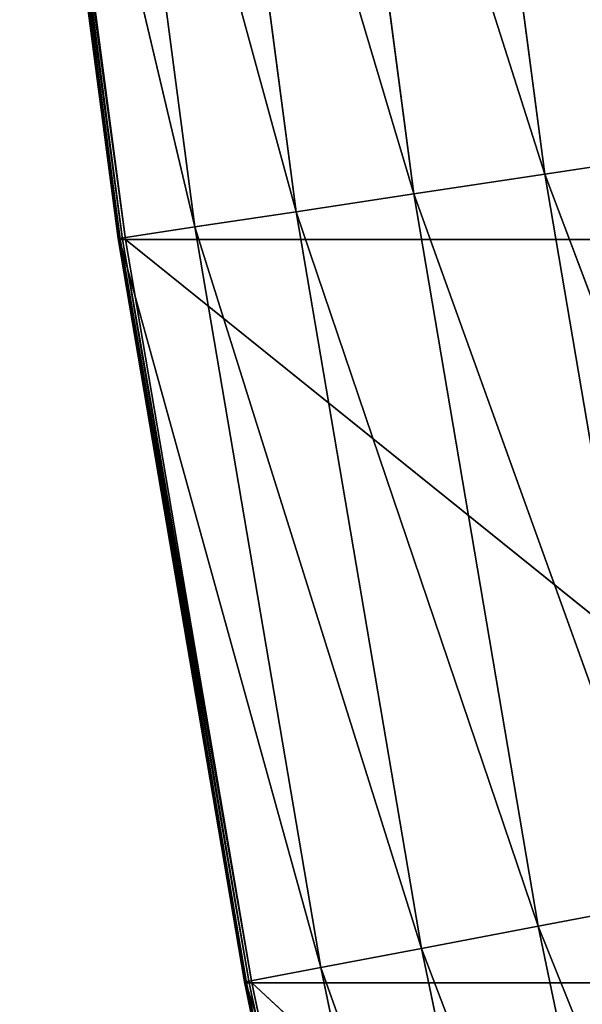
# Model space of a CAD drawing. Extents: x -1.65 to 1.65, y -0.79 to 0.86.
# Drawn here: x -1.64 to -1.58, y -0.34 to -0.24 of the extents above; entities that cross this region are included whole.
import ezdxf

# ---------------------------------------------------------------- set-up
doc = ezdxf.new("R2010")
doc.units = 0
doc.header["$LTSCALE"] = 0.0254
doc.layers.get('0').update_dxf_attribs({"color": 13, "linetype": 'CONTINUOUS'})

# ---------------------------------------------------------------- blocks, each defined once
blk = doc.blocks.new('PIANO')
at = {"color": 0}
for p, q in [((-1.637336, -0.190816, 1.90246), (-1.627646, -0.26432, 1.90246)), ((-1.627646, -0.26432, 1.90246), (-1.615211, -0.33741, 1.90246)), ((-1.536826, -0.33741, 1.90246), (-1.627646, -0.26432, 1.90246)), ((-1.536826, -0.26432, 1.90246), (-1.627646, -0.26432, 1.90246)), ((-1.536826, -0.33741, 1.90246), (-1.627646, -0.26432, 1.90246)), ((-1.536826, -0.26432, 1.90246), (-1.627646, -0.26432, 1.90246)), ((-1.615211, -0.33741, 1.90246), (-1.600049, -0.409984, 1.90246)), ((-1.536826, -0.409984, 1.90246), (-1.615211, -0.33741, 1.90246)), ((-1.536826, -0.33741, 1.90246), (-1.615211, -0.33741, 1.90246)), ((-1.536826, -0.409984, 1.90246), (-1.615211, -0.33741, 1.90246)), ((-1.536826, -0.33741, 1.90246), (-1.615211, -0.33741, 1.90246))]:
    blk.add_line(p, q, dxfattribs=at)
at = {"color": 252}
mesh = blk.add_polyface(dxfattribs=at)
corners = [(-1.536826, -0.26432, 1.90246), (-1.637336, -0.190816, 1.90246), (-1.627646, -0.26432, 1.90246)]
mesh.append_faces([[corners[k] for k in face] for face in [(0, 1, 2)]], dxfattribs={"color": 252})
mesh = blk.add_polyface(dxfattribs=at)
corners = [(-1.536826, -0.190816, 1.90246), (-1.637336, -0.190816, 1.90246), (-1.536826, -0.26432, 1.90246)]
mesh.append_faces([[corners[k] for k in face] for face in [(0, 1, 2)]], dxfattribs={"color": 252})
mesh = blk.add_polyface(dxfattribs=at)
corners = [(-1.536826, -0.33741, 1.90246), (-1.627646, -0.26432, 1.90246), (-1.615211, -0.33741, 1.90246)]
mesh.append_faces([[corners[k] for k in face] for face in [(0, 1, 2)]], dxfattribs={"color": 252})
mesh = blk.add_polyface(dxfattribs=at)
corners = [(-1.536826, -0.26432, 1.90246), (-1.627646, -0.26432, 1.90246), (-1.536826, -0.33741, 1.90246)]
mesh.append_faces([[corners[k] for k in face] for face in [(0, 1, 2)]], dxfattribs={"color": 252})
mesh = blk.add_polyface(dxfattribs=at)
corners = [(-1.536826, -0.409984, 1.90246), (-1.615211, -0.33741, 1.90246), (-1.600049, -0.409984, 1.90246)]
mesh.append_faces([[corners[k] for k in face] for face in [(0, 1, 2)]], dxfattribs={"color": 252})
mesh = blk.add_polyface(dxfattribs=at)
corners = [(-1.536826, -0.33741, 1.90246), (-1.615211, -0.33741, 1.90246), (-1.536826, -0.409984, 1.90246)]
mesh.append_faces([[corners[k] for k in face] for face in [(0, 1, 2)]], dxfattribs={"color": 252})
blk = doc.blocks.new('SOTTOPIANO')
at = {"color": 0}
for p, q in [((-1.586421, -0.257909, 1.85973), (-1.595894, -0.186, 1.85973)), ((-1.586421, -0.257909, 1.85973), (-1.595894, -0.186, 1.85973)), ((-1.599304, -0.259852, 1.867722), (-1.608841, -0.18746, 1.867722)), ((-1.608841, -0.18746, 1.867722), (-1.586421, -0.257909, 1.85973)), ((-1.608841, -0.18746, 1.867722), (-1.586421, -0.257909, 1.85973)), ((-1.599304, -0.259852, 1.867722), (-1.608841, -0.18746, 1.867722)), ((-1.610859, -0.261595, 1.877671), (-1.620453, -0.188769, 1.877671)), ((-1.620453, -0.188769, 1.877671), (-1.599304, -0.259852, 1.867722)), ((-1.620453, -0.188769, 1.877671), (-1.599304, -0.259852, 1.867722)), ((-1.610859, -0.261595, 1.877671), (-1.620453, -0.188769, 1.877671)), ((-1.620812, -0.263096, 1.889342), (-1.630456, -0.189897, 1.889342)), ((-1.630456, -0.189897, 1.889342), (-1.610859, -0.261595, 1.877671)), ((-1.630456, -0.189897, 1.889342), (-1.610859, -0.261595, 1.877671)), ((-1.620812, -0.263096, 1.889342), (-1.630456, -0.189897, 1.889342)), ((-1.63804, -0.190759, 1.901635), (-1.628359, -0.264243, 1.901636)), ((-1.62834, -0.264272, 1.901946), (-1.63804, -0.190759, 1.901635)), ((-1.62834, -0.264272, 1.901946), (-1.63804, -0.190759, 1.901635)), ((-1.63804, -0.190759, 1.901635), (-1.628359, -0.264243, 1.901636)), ((-1.638022, -0.19078, 1.901946), (-1.62834, -0.264272, 1.901946)), ((-1.628176, -0.264299, 1.902232), (-1.638022, -0.19078, 1.901946)), ((-1.628176, -0.264299, 1.902232), (-1.638022, -0.19078, 1.901946)), ((-1.638022, -0.19078, 1.901946), (-1.62834, -0.264272, 1.901946)), ((-1.628265, -0.26422, 1.901383), (-1.637944, -0.190741, 1.901383)), ((-1.637944, -0.190741, 1.901383), (-1.620812, -0.263096, 1.889342)), ((-1.637944, -0.190741, 1.901383), (-1.620812, -0.263096, 1.889342)), ((-1.628265, -0.26422, 1.901383), (-1.637944, -0.190741, 1.901383)), ((-1.628359, -0.264243, 1.901636), (-1.637944, -0.190741, 1.901383)), ((-1.628359, -0.264243, 1.901636), (-1.637944, -0.190741, 1.901383)), ((-1.637861, -0.1908, 1.902231), (-1.628176, -0.264299, 1.902232)), ((-1.627916, -0.264315, 1.902408), (-1.637861, -0.1908, 1.902231)), ((-1.627916, -0.264315, 1.902408), (-1.637861, -0.1908, 1.902231)), ((-1.637861, -0.1908, 1.902231), (-1.628176, -0.264299, 1.902232)), ((-1.637603, -0.190813, 1.902408), (-1.627916, -0.264315, 1.902408)), ((-1.627646, -0.26432, 1.90246), (-1.637603, -0.190813, 1.902408)), ((-1.627646, -0.26432, 1.90246), (-1.637603, -0.190813, 1.902408)), ((-1.637603, -0.190813, 1.902408), (-1.627916, -0.264315, 1.902408)), ((-1.627646, -0.26432, 1.90246), (-1.637336, -0.190816, 1.90246)), ((-1.572514, -0.255811, 1.853882), (-1.586421, -0.257909, 1.85973)), ((-1.572514, -0.255811, 1.853882), (-1.586421, -0.257909, 1.85973)), ((-1.586421, -0.257909, 1.85973), (-1.599304, -0.259852, 1.867722)), ((-1.586421, -0.257909, 1.85973), (-1.599304, -0.259852, 1.867722)), ((-1.574265, -0.329413, 1.85973), (-1.586421, -0.257909, 1.85973)), ((-1.586421, -0.257909, 1.85973), (-1.560445, -0.326796, 1.853882)), ((-1.586421, -0.257909, 1.85973), (-1.560445, -0.326796, 1.853882)), ((-1.574265, -0.329413, 1.85973), (-1.586421, -0.257909, 1.85973)), ((-1.599304, -0.259852, 1.867722), (-1.610859, -0.261595, 1.877671)), ((-1.599304, -0.259852, 1.867722), (-1.610859, -0.261595, 1.877671)), ((-1.587066, -0.331837, 1.867722), (-1.599304, -0.259852, 1.867722)), ((-1.599304, -0.259852, 1.867722), (-1.574265, -0.329413, 1.85973)), ((-1.599304, -0.259852, 1.867722), (-1.574265, -0.329413, 1.85973)), ((-1.587066, -0.331837, 1.867722), (-1.599304, -0.259852, 1.867722)), ((-1.610859, -0.261595, 1.877671), (-1.620812, -0.263096, 1.889342)), ((-1.610859, -0.261595, 1.877671), (-1.620812, -0.263096, 1.889342)), ((-1.598547, -0.33401, 1.877671), (-1.610859, -0.261595, 1.877671)), ((-1.610859, -0.261595, 1.877671), (-1.587066, -0.331837, 1.867722)), ((-1.610859, -0.261595, 1.877671), (-1.587066, -0.331837, 1.867722)), ((-1.598547, -0.33401, 1.877671), (-1.610859, -0.261595, 1.877671)), ((-1.620812, -0.263096, 1.889342), (-1.628265, -0.26422, 1.901383)), ((-1.620812, -0.263096, 1.889342), (-1.628265, -0.26422, 1.901383)), ((-1.608437, -0.335883, 1.889342), (-1.620812, -0.263096, 1.889342)), ((-1.620812, -0.263096, 1.889342), (-1.598547, -0.33401, 1.877671)), ((-1.620812, -0.263096, 1.889342), (-1.598547, -0.33401, 1.877671)), ((-1.608437, -0.335883, 1.889342), (-1.620812, -0.263096, 1.889342)), ((-1.628359, -0.264243, 1.901636), (-1.628265, -0.26422, 1.901383)), ((-1.628359, -0.264243, 1.901636), (-1.628265, -0.26422, 1.901383)), ((-1.615842, -0.337285, 1.901383), (-1.628265, -0.26422, 1.901383)), ((-1.628265, -0.26422, 1.901383), (-1.608437, -0.335883, 1.889342)), ((-1.628265, -0.26422, 1.901383), (-1.608437, -0.335883, 1.889342)), ((-1.615842, -0.337285, 1.901383), (-1.628265, -0.26422, 1.901383)), ((-1.615936, -0.337315, 1.901636), (-1.628265, -0.26422, 1.901383)), ((-1.615936, -0.337315, 1.901636), (-1.628265, -0.26422, 1.901383)), ((-1.628359, -0.264243, 1.901636), (-1.615936, -0.337315, 1.901636)), ((-1.615914, -0.337351, 1.901947), (-1.628359, -0.264243, 1.901636)), ((-1.62834, -0.264272, 1.901946), (-1.628359, -0.264243, 1.901636)), ((-1.615914, -0.337351, 1.901947), (-1.628359, -0.264243, 1.901636)), ((-1.628359, -0.264243, 1.901636), (-1.615936, -0.337315, 1.901636)), ((-1.62834, -0.264272, 1.901946), (-1.628359, -0.264243, 1.901636)), ((-1.62834, -0.264272, 1.901946), (-1.615914, -0.337351, 1.901947)), ((-1.615747, -0.337384, 1.902232), (-1.62834, -0.264272, 1.901946)), ((-1.628176, -0.264299, 1.902232), (-1.62834, -0.264272, 1.901946)), ((-1.615747, -0.337384, 1.902232), (-1.62834, -0.264272, 1.901946)), ((-1.62834, -0.264272, 1.901946), (-1.615914, -0.337351, 1.901947)), ((-1.628176, -0.264299, 1.902232), (-1.62834, -0.264272, 1.901946)), ((-1.628176, -0.264299, 1.902232), (-1.615747, -0.337384, 1.902232)), ((-1.615483, -0.337404, 1.902408), (-1.628176, -0.264299, 1.902232)), ((-1.627916, -0.264315, 1.902408), (-1.628176, -0.264299, 1.902232)), ((-1.615483, -0.337404, 1.902408), (-1.628176, -0.264299, 1.902232)), ((-1.628176, -0.264299, 1.902232), (-1.615747, -0.337384, 1.902232)), ((-1.627916, -0.264315, 1.902408), (-1.628176, -0.264299, 1.902232)), ((-1.627916, -0.264315, 1.902408), (-1.615483, -0.337404, 1.902408)), ((-1.615211, -0.33741, 1.90246), (-1.627916, -0.264315, 1.902408)), ((-1.627646, -0.26432, 1.90246), (-1.627916, -0.264315, 1.902408)), ((-1.615211, -0.33741, 1.90246), (-1.627916, -0.264315, 1.902408)), ((-1.627646, -0.26432, 1.90246), (-1.627916, -0.264315, 1.902408)), ((-1.627916, -0.264315, 1.902408), (-1.615483, -0.337404, 1.902408)), ((-1.615211, -0.33741, 1.90246), (-1.627646, -0.26432, 1.90246)), ((-1.574265, -0.329413, 1.85973), (-1.587066, -0.331837, 1.867722)), ((-1.574265, -0.329413, 1.85973), (-1.587066, -0.331837, 1.867722)), ((-1.587066, -0.331837, 1.867722), (-1.598547, -0.33401, 1.877671)), ((-1.587066, -0.331837, 1.867722), (-1.598547, -0.33401, 1.877671)), ((-1.572142, -0.403313, 1.867722), (-1.587066, -0.331837, 1.867722)), ((-1.587066, -0.331837, 1.867722), (-1.559441, -0.400412, 1.85973)), ((-1.587066, -0.331837, 1.867722), (-1.559441, -0.400412, 1.85973)), ((-1.572142, -0.403313, 1.867722), (-1.587066, -0.331837, 1.867722)), ((-1.598547, -0.33401, 1.877671), (-1.608437, -0.335883, 1.889342)), ((-1.598547, -0.33401, 1.877671), (-1.608437, -0.335883, 1.889342)), ((-1.583535, -0.405915, 1.877671), (-1.598547, -0.33401, 1.877671)), ((-1.598547, -0.33401, 1.877671), (-1.572142, -0.403313, 1.867722)), ((-1.598547, -0.33401, 1.877671), (-1.572142, -0.403313, 1.867722)), ((-1.583535, -0.405915, 1.877671), (-1.598547, -0.33401, 1.877671)), ((-1.608437, -0.335883, 1.889342), (-1.615842, -0.337285, 1.901383)), ((-1.608437, -0.335883, 1.889342), (-1.615842, -0.337285, 1.901383)), ((-1.593348, -0.408156, 1.889342), (-1.608437, -0.335883, 1.889342)), ((-1.608437, -0.335883, 1.889342), (-1.583535, -0.405915, 1.877671)), ((-1.608437, -0.335883, 1.889342), (-1.583535, -0.405915, 1.877671)), ((-1.593348, -0.408156, 1.889342), (-1.608437, -0.335883, 1.889342)), ((-1.615936, -0.337315, 1.901636), (-1.615842, -0.337285, 1.901383)), ((-1.615936, -0.337315, 1.901636), (-1.615842, -0.337285, 1.901383)), ((-1.615936, -0.337315, 1.901636), (-1.600788, -0.40987, 1.901637)), ((-1.600763, -0.409913, 1.901947), (-1.615936, -0.337315, 1.901636)), ((-1.615914, -0.337351, 1.901947), (-1.615936, -0.337315, 1.901636)), ((-1.600763, -0.409913, 1.901947), (-1.615936, -0.337315, 1.901636)), ((-1.615936, -0.337315, 1.901636), (-1.600788, -0.40987, 1.901637)), ((-1.615914, -0.337351, 1.901947), (-1.615936, -0.337315, 1.901636)), ((-1.615914, -0.337351, 1.901947), (-1.600763, -0.409913, 1.901947)), ((-1.600592, -0.409952, 1.902232), (-1.615914, -0.337351, 1.901947)), ((-1.615747, -0.337384, 1.902232), (-1.615914, -0.337351, 1.901947)), ((-1.600592, -0.409952, 1.902232), (-1.615914, -0.337351, 1.901947)), ((-1.615914, -0.337351, 1.901947), (-1.600763, -0.409913, 1.901947)), ((-1.615747, -0.337384, 1.902232), (-1.615914, -0.337351, 1.901947)), ((-1.600695, -0.409834, 1.901383), (-1.615842, -0.337285, 1.901383)), ((-1.615842, -0.337285, 1.901383), (-1.593348, -0.408156, 1.889342)), ((-1.615842, -0.337285, 1.901383), (-1.593348, -0.408156, 1.889342)), ((-1.600695, -0.409834, 1.901383), (-1.615842, -0.337285, 1.901383)), ((-1.600788, -0.40987, 1.901637), (-1.615842, -0.337285, 1.901383)), ((-1.600788, -0.40987, 1.901637), (-1.615842, -0.337285, 1.901383)), ((-1.615747, -0.337384, 1.902232), (-1.600592, -0.409952, 1.902232)), ((-1.600325, -0.409977, 1.902408), (-1.615747, -0.337384, 1.902232)), ((-1.615483, -0.337404, 1.902408), (-1.615747, -0.337384, 1.902232)), ((-1.600325, -0.409977, 1.902408), (-1.615747, -0.337384, 1.902232)), ((-1.615747, -0.337384, 1.902232), (-1.600592, -0.409952, 1.902232)), ((-1.615483, -0.337404, 1.902408), (-1.615747, -0.337384, 1.902232)), ((-1.615483, -0.337404, 1.902408), (-1.600325, -0.409977, 1.902408)), ((-1.600049, -0.409984, 1.90246), (-1.615483, -0.337404, 1.902408)), ((-1.615211, -0.33741, 1.90246), (-1.615483, -0.337404, 1.902408)), ((-1.600049, -0.409984, 1.90246), (-1.615483, -0.337404, 1.902408)), ((-1.615211, -0.33741, 1.90246), (-1.615483, -0.337404, 1.902408)), ((-1.615483, -0.337404, 1.902408), (-1.600325, -0.409977, 1.902408)), ((-1.600049, -0.409984, 1.90246), (-1.615211, -0.33741, 1.90246))]:
    blk.add_line(p, q, dxfattribs=at)
at = {"color": 252}
mesh = blk.add_polyface(dxfattribs=at)
corners = [(-1.572514, -0.255811, 1.853882), (-1.595894, -0.186, 1.85973), (-1.581918, -0.184424, 1.853882)]
mesh.append_faces([[corners[k] for k in face] for face in [(0, 1, 2)]], dxfattribs={"color": 252})
mesh = blk.add_polyface(dxfattribs=at)
corners = [(-1.586421, -0.257909, 1.85973), (-1.608841, -0.18746, 1.867722), (-1.595894, -0.186, 1.85973)]
mesh.append_faces([[corners[k] for k in face] for face in [(0, 1, 2)]], dxfattribs={"color": 252})
mesh = blk.add_polyface(dxfattribs=at)
corners = [(-1.572514, -0.255811, 1.853882), (-1.586421, -0.257909, 1.85973), (-1.595894, -0.186, 1.85973)]
mesh.append_faces([[corners[k] for k in face] for face in [(0, 1, 2)]], dxfattribs={"color": 252})
mesh = blk.add_polyface(dxfattribs=at)
corners = [(-1.599304, -0.259852, 1.867722), (-1.620453, -0.188769, 1.877671), (-1.608841, -0.18746, 1.867722)]
mesh.append_faces([[corners[k] for k in face] for face in [(0, 1, 2)]], dxfattribs={"color": 252})
mesh = blk.add_polyface(dxfattribs=at)
corners = [(-1.586421, -0.257909, 1.85973), (-1.599304, -0.259852, 1.867722), (-1.608841, -0.18746, 1.867722)]
mesh.append_faces([[corners[k] for k in face] for face in [(0, 1, 2)]], dxfattribs={"color": 252})
mesh = blk.add_polyface(dxfattribs=at)
corners = [(-1.620453, -0.188769, 1.877671), (-1.610859, -0.261595, 1.877671), (-1.630456, -0.189897, 1.889342)]
mesh.append_faces([[corners[k] for k in face] for face in [(0, 1, 2)]], dxfattribs={"color": 252})
mesh = blk.add_polyface(dxfattribs=at)
corners = [(-1.599304, -0.259852, 1.867722), (-1.610859, -0.261595, 1.877671), (-1.620453, -0.188769, 1.877671)]
mesh.append_faces([[corners[k] for k in face] for face in [(0, 1, 2)]], dxfattribs={"color": 252})
mesh = blk.add_polyface(dxfattribs=at)
corners = [(-1.630456, -0.189897, 1.889342), (-1.620812, -0.263096, 1.889342), (-1.637944, -0.190741, 1.901383)]
mesh.append_faces([[corners[k] for k in face] for face in [(0, 1, 2)]], dxfattribs={"color": 252})
mesh = blk.add_polyface(dxfattribs=at)
corners = [(-1.630456, -0.189897, 1.889342), (-1.610859, -0.261595, 1.877671), (-1.620812, -0.263096, 1.889342)]
mesh.append_faces([[corners[k] for k in face] for face in [(0, 1, 2)]], dxfattribs={"color": 252})
mesh = blk.add_polyface(dxfattribs=at)
corners = [(-1.637944, -0.190741, 1.901383), (-1.628359, -0.264243, 1.901636), (-1.63804, -0.190759, 1.901635)]
mesh.append_faces([[corners[k] for k in face] for face in [(0, 1, 2)]], dxfattribs={"color": 252})
mesh = blk.add_polyface(dxfattribs=at)
corners = [(-1.63804, -0.190759, 1.901635), (-1.628359, -0.264243, 1.901636), (-1.62834, -0.264272, 1.901946)]
mesh.append_faces([[corners[k] for k in face] for face in [(0, 1, 2)]], dxfattribs={"color": 252})
mesh = blk.add_polyface(dxfattribs=at)
corners = [(-1.63804, -0.190759, 1.901635), (-1.62834, -0.264272, 1.901946), (-1.638022, -0.19078, 1.901946)]
mesh.append_faces([[corners[k] for k in face] for face in [(0, 1, 2)]], dxfattribs={"color": 252})
mesh = blk.add_polyface(dxfattribs=at)
corners = [(-1.638022, -0.19078, 1.901946), (-1.62834, -0.264272, 1.901946), (-1.628176, -0.264299, 1.902232)]
mesh.append_faces([[corners[k] for k in face] for face in [(0, 1, 2)]], dxfattribs={"color": 252})
mesh = blk.add_polyface(dxfattribs=at)
corners = [(-1.638022, -0.19078, 1.901946), (-1.628176, -0.264299, 1.902232), (-1.637861, -0.1908, 1.902231)]
mesh.append_faces([[corners[k] for k in face] for face in [(0, 1, 2)]], dxfattribs={"color": 252})
mesh = blk.add_polyface(dxfattribs=at)
corners = [(-1.637944, -0.190741, 1.901383), (-1.620812, -0.263096, 1.889342), (-1.628265, -0.26422, 1.901383)]
mesh.append_faces([[corners[k] for k in face] for face in [(0, 1, 2)]], dxfattribs={"color": 252})
mesh = blk.add_polyface(dxfattribs=at)
corners = [(-1.637944, -0.190741, 1.901383), (-1.628265, -0.26422, 1.901383), (-1.628359, -0.264243, 1.901636)]
mesh.append_faces([[corners[k] for k in face] for face in [(0, 1, 2)]], dxfattribs={"color": 252})
mesh = blk.add_polyface(dxfattribs=at)
corners = [(-1.627916, -0.264315, 1.902408), (-1.637861, -0.1908, 1.902231), (-1.628176, -0.264299, 1.902232)]
mesh.append_faces([[corners[k] for k in face] for face in [(0, 1, 2)]], dxfattribs={"color": 252})
mesh = blk.add_polyface(dxfattribs=at)
corners = [(-1.627916, -0.264315, 1.902408), (-1.637603, -0.190813, 1.902408), (-1.637861, -0.1908, 1.902231)]
mesh.append_faces([[corners[k] for k in face] for face in [(0, 1, 2)]], dxfattribs={"color": 252})
mesh = blk.add_polyface(dxfattribs=at)
corners = [(-1.627646, -0.26432, 1.90246), (-1.637603, -0.190813, 1.902408), (-1.627916, -0.264315, 1.902408)]
mesh.append_faces([[corners[k] for k in face] for face in [(0, 1, 2)]], dxfattribs={"color": 252})
mesh = blk.add_polyface(dxfattribs=at)
corners = [(-1.627646, -0.26432, 1.90246), (-1.637336, -0.190816, 1.90246), (-1.637603, -0.190813, 1.902408)]
mesh.append_faces([[corners[k] for k in face] for face in [(0, 1, 2)]], dxfattribs={"color": 252})
mesh = blk.add_polyface(dxfattribs=at)
corners = [(-1.560445, -0.326796, 1.853882), (-1.586421, -0.257909, 1.85973), (-1.572514, -0.255811, 1.853882)]
mesh.append_faces([[corners[k] for k in face] for face in [(0, 1, 2)]], dxfattribs={"color": 252})
mesh = blk.add_polyface(dxfattribs=at)
corners = [(-1.574265, -0.329413, 1.85973), (-1.599304, -0.259852, 1.867722), (-1.586421, -0.257909, 1.85973)]
mesh.append_faces([[corners[k] for k in face] for face in [(0, 1, 2)]], dxfattribs={"color": 252})
mesh = blk.add_polyface(dxfattribs=at)
corners = [(-1.560445, -0.326796, 1.853882), (-1.574265, -0.329413, 1.85973), (-1.586421, -0.257909, 1.85973)]
mesh.append_faces([[corners[k] for k in face] for face in [(0, 1, 2)]], dxfattribs={"color": 252})
mesh = blk.add_polyface(dxfattribs=at)
corners = [(-1.587066, -0.331837, 1.867722), (-1.610859, -0.261595, 1.877671), (-1.599304, -0.259852, 1.867722)]
mesh.append_faces([[corners[k] for k in face] for face in [(0, 1, 2)]], dxfattribs={"color": 252})
mesh = blk.add_polyface(dxfattribs=at)
corners = [(-1.574265, -0.329413, 1.85973), (-1.587066, -0.331837, 1.867722), (-1.599304, -0.259852, 1.867722)]
mesh.append_faces([[corners[k] for k in face] for face in [(0, 1, 2)]], dxfattribs={"color": 252})
mesh = blk.add_polyface(dxfattribs=at)
corners = [(-1.610859, -0.261595, 1.877671), (-1.598547, -0.33401, 1.877671), (-1.620812, -0.263096, 1.889342)]
mesh.append_faces([[corners[k] for k in face] for face in [(0, 1, 2)]], dxfattribs={"color": 252})
mesh = blk.add_polyface(dxfattribs=at)
corners = [(-1.587066, -0.331837, 1.867722), (-1.598547, -0.33401, 1.877671), (-1.610859, -0.261595, 1.877671)]
mesh.append_faces([[corners[k] for k in face] for face in [(0, 1, 2)]], dxfattribs={"color": 252})
mesh = blk.add_polyface(dxfattribs=at)
corners = [(-1.620812, -0.263096, 1.889342), (-1.608437, -0.335883, 1.889342), (-1.628265, -0.26422, 1.901383)]
mesh.append_faces([[corners[k] for k in face] for face in [(0, 1, 2)]], dxfattribs={"color": 252})
mesh = blk.add_polyface(dxfattribs=at)
corners = [(-1.620812, -0.263096, 1.889342), (-1.598547, -0.33401, 1.877671), (-1.608437, -0.335883, 1.889342)]
mesh.append_faces([[corners[k] for k in face] for face in [(0, 1, 2)]], dxfattribs={"color": 252})
mesh = blk.add_polyface(dxfattribs=at)
corners = [(-1.628265, -0.26422, 1.901383), (-1.615936, -0.337315, 1.901636), (-1.628359, -0.264243, 1.901636)]
mesh.append_faces([[corners[k] for k in face] for face in [(0, 1, 2)]], dxfattribs={"color": 252})
mesh = blk.add_polyface(dxfattribs=at)
corners = [(-1.628265, -0.26422, 1.901383), (-1.608437, -0.335883, 1.889342), (-1.615842, -0.337285, 1.901383)]
mesh.append_faces([[corners[k] for k in face] for face in [(0, 1, 2)]], dxfattribs={"color": 252})
mesh = blk.add_polyface(dxfattribs=at)
corners = [(-1.628265, -0.26422, 1.901383), (-1.615842, -0.337285, 1.901383), (-1.615936, -0.337315, 1.901636)]
mesh.append_faces([[corners[k] for k in face] for face in [(0, 1, 2)]], dxfattribs={"color": 252})
mesh = blk.add_polyface(dxfattribs=at)
corners = [(-1.628359, -0.264243, 1.901636), (-1.615936, -0.337315, 1.901636), (-1.615914, -0.337351, 1.901947)]
mesh.append_faces([[corners[k] for k in face] for face in [(0, 1, 2)]], dxfattribs={"color": 252})
mesh = blk.add_polyface(dxfattribs=at)
corners = [(-1.628359, -0.264243, 1.901636), (-1.615914, -0.337351, 1.901947), (-1.62834, -0.264272, 1.901946)]
mesh.append_faces([[corners[k] for k in face] for face in [(0, 1, 2)]], dxfattribs={"color": 252})
mesh = blk.add_polyface(dxfattribs=at)
corners = [(-1.62834, -0.264272, 1.901946), (-1.615914, -0.337351, 1.901947), (-1.615747, -0.337384, 1.902232)]
mesh.append_faces([[corners[k] for k in face] for face in [(0, 1, 2)]], dxfattribs={"color": 252})
mesh = blk.add_polyface(dxfattribs=at)
corners = [(-1.62834, -0.264272, 1.901946), (-1.615747, -0.337384, 1.902232), (-1.628176, -0.264299, 1.902232)]
mesh.append_faces([[corners[k] for k in face] for face in [(0, 1, 2)]], dxfattribs={"color": 252})
mesh = blk.add_polyface(dxfattribs=at)
corners = [(-1.615483, -0.337404, 1.902408), (-1.628176, -0.264299, 1.902232), (-1.615747, -0.337384, 1.902232)]
mesh.append_faces([[corners[k] for k in face] for face in [(0, 1, 2)]], dxfattribs={"color": 252})
mesh = blk.add_polyface(dxfattribs=at)
corners = [(-1.615483, -0.337404, 1.902408), (-1.627916, -0.264315, 1.902408), (-1.628176, -0.264299, 1.902232)]
mesh.append_faces([[corners[k] for k in face] for face in [(0, 1, 2)]], dxfattribs={"color": 252})
mesh = blk.add_polyface(dxfattribs=at)
corners = [(-1.615211, -0.33741, 1.90246), (-1.627916, -0.264315, 1.902408), (-1.615483, -0.337404, 1.902408)]
mesh.append_faces([[corners[k] for k in face] for face in [(0, 1, 2)]], dxfattribs={"color": 252})
mesh = blk.add_polyface(dxfattribs=at)
corners = [(-1.615211, -0.33741, 1.90246), (-1.627646, -0.26432, 1.90246), (-1.627916, -0.264315, 1.902408)]
mesh.append_faces([[corners[k] for k in face] for face in [(0, 1, 2)]], dxfattribs={"color": 252})
mesh = blk.add_polyface(dxfattribs=at)
corners = [(-1.559441, -0.400412, 1.85973), (-1.587066, -0.331837, 1.867722), (-1.574265, -0.329413, 1.85973)]
mesh.append_faces([[corners[k] for k in face] for face in [(0, 1, 2)]], dxfattribs={"color": 252})
mesh = blk.add_polyface(dxfattribs=at)
corners = [(-1.572142, -0.403313, 1.867722), (-1.598547, -0.33401, 1.877671), (-1.587066, -0.331837, 1.867722)]
mesh.append_faces([[corners[k] for k in face] for face in [(0, 1, 2)]], dxfattribs={"color": 252})
mesh = blk.add_polyface(dxfattribs=at)
corners = [(-1.559441, -0.400412, 1.85973), (-1.572142, -0.403313, 1.867722), (-1.587066, -0.331837, 1.867722)]
mesh.append_faces([[corners[k] for k in face] for face in [(0, 1, 2)]], dxfattribs={"color": 252})
mesh = blk.add_polyface(dxfattribs=at)
corners = [(-1.598547, -0.33401, 1.877671), (-1.583535, -0.405915, 1.877671), (-1.608437, -0.335883, 1.889342)]
mesh.append_faces([[corners[k] for k in face] for face in [(0, 1, 2)]], dxfattribs={"color": 252})
mesh = blk.add_polyface(dxfattribs=at)
corners = [(-1.572142, -0.403313, 1.867722), (-1.583535, -0.405915, 1.877671), (-1.598547, -0.33401, 1.877671)]
mesh.append_faces([[corners[k] for k in face] for face in [(0, 1, 2)]], dxfattribs={"color": 252})
mesh = blk.add_polyface(dxfattribs=at)
corners = [(-1.608437, -0.335883, 1.889342), (-1.593348, -0.408156, 1.889342), (-1.615842, -0.337285, 1.901383)]
mesh.append_faces([[corners[k] for k in face] for face in [(0, 1, 2)]], dxfattribs={"color": 252})
mesh = blk.add_polyface(dxfattribs=at)
corners = [(-1.608437, -0.335883, 1.889342), (-1.583535, -0.405915, 1.877671), (-1.593348, -0.408156, 1.889342)]
mesh.append_faces([[corners[k] for k in face] for face in [(0, 1, 2)]], dxfattribs={"color": 252})
mesh = blk.add_polyface(dxfattribs=at)
corners = [(-1.615842, -0.337285, 1.901383), (-1.600788, -0.40987, 1.901637), (-1.615936, -0.337315, 1.901636)]
mesh.append_faces([[corners[k] for k in face] for face in [(0, 1, 2)]], dxfattribs={"color": 252})
mesh = blk.add_polyface(dxfattribs=at)
corners = [(-1.615936, -0.337315, 1.901636), (-1.600788, -0.40987, 1.901637), (-1.600763, -0.409913, 1.901947)]
mesh.append_faces([[corners[k] for k in face] for face in [(0, 1, 2)]], dxfattribs={"color": 252})
mesh = blk.add_polyface(dxfattribs=at)
corners = [(-1.615936, -0.337315, 1.901636), (-1.600763, -0.409913, 1.901947), (-1.615914, -0.337351, 1.901947)]
mesh.append_faces([[corners[k] for k in face] for face in [(0, 1, 2)]], dxfattribs={"color": 252})
mesh = blk.add_polyface(dxfattribs=at)
corners = [(-1.615914, -0.337351, 1.901947), (-1.600763, -0.409913, 1.901947), (-1.600592, -0.409952, 1.902232)]
mesh.append_faces([[corners[k] for k in face] for face in [(0, 1, 2)]], dxfattribs={"color": 252})
mesh = blk.add_polyface(dxfattribs=at)
corners = [(-1.615914, -0.337351, 1.901947), (-1.600592, -0.409952, 1.902232), (-1.615747, -0.337384, 1.902232)]
mesh.append_faces([[corners[k] for k in face] for face in [(0, 1, 2)]], dxfattribs={"color": 252})
mesh = blk.add_polyface(dxfattribs=at)
corners = [(-1.615842, -0.337285, 1.901383), (-1.593348, -0.408156, 1.889342), (-1.600695, -0.409834, 1.901383)]
mesh.append_faces([[corners[k] for k in face] for face in [(0, 1, 2)]], dxfattribs={"color": 252})
mesh = blk.add_polyface(dxfattribs=at)
corners = [(-1.615842, -0.337285, 1.901383), (-1.600695, -0.409834, 1.901383), (-1.600788, -0.40987, 1.901637)]
mesh.append_faces([[corners[k] for k in face] for face in [(0, 1, 2)]], dxfattribs={"color": 252})
mesh = blk.add_polyface(dxfattribs=at)
corners = [(-1.600325, -0.409977, 1.902408), (-1.615747, -0.337384, 1.902232), (-1.600592, -0.409952, 1.902232)]
mesh.append_faces([[corners[k] for k in face] for face in [(0, 1, 2)]], dxfattribs={"color": 252})
mesh = blk.add_polyface(dxfattribs=at)
corners = [(-1.600325, -0.409977, 1.902408), (-1.615483, -0.337404, 1.902408), (-1.615747, -0.337384, 1.902232)]
mesh.append_faces([[corners[k] for k in face] for face in [(0, 1, 2)]], dxfattribs={"color": 252})
mesh = blk.add_polyface(dxfattribs=at)
corners = [(-1.600049, -0.409984, 1.90246), (-1.615483, -0.337404, 1.902408), (-1.600325, -0.409977, 1.902408)]
mesh.append_faces([[corners[k] for k in face] for face in [(0, 1, 2)]], dxfattribs={"color": 252})
mesh = blk.add_polyface(dxfattribs=at)
corners = [(-1.600049, -0.409984, 1.90246), (-1.615211, -0.33741, 1.90246), (-1.615483, -0.337404, 1.902408)]
mesh.append_faces([[corners[k] for k in face] for face in [(0, 1, 2)]], dxfattribs={"color": 252})
blk = doc.blocks.new('SKPD868')
at = {"color": 0}
for name in ['SOTTOPIANO', 'PIANO']:
    blk.add_blockref(name, (0, 0), dxfattribs=at)

msp = doc.modelspace()

# ---------------------------------------------------------------- block references
at = {"color": 0}
msp.add_blockref('SKPD868', (0, 0), dxfattribs=at)

doc.saveas('drawing.dxf')
